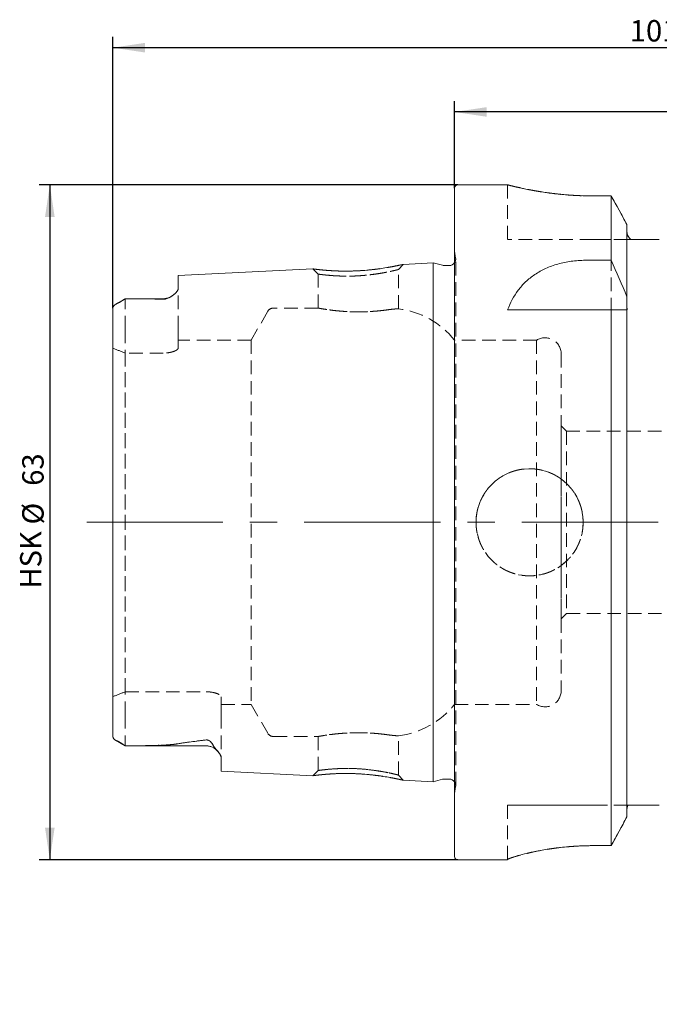
# Model space of a CAD drawing. Units: millimetres. Extents: x 14 to 272, y 11 to 167.
# Drawn here: x 154 to 214, y 75 to 167 of the extents above; entities that cross this region are included whole.
import ezdxf

# ---------------------------------------------------------------- set-up
doc = ezdxf.new("R2010")
doc.units = ezdxf.units.MM
doc.linetypes.add('CENTERX2', pattern=[20.32, 12.7, -2.54, 2.54, -2.54])
doc.linetypes.add('HIDDEN', pattern=[1.905, 1.27, -0.635])
doc.layers.add('VERMASSUNG', color=7, linetype='Continuous')
doc.styles.add('SLDTEXTSTYLE0', font='TXT', dxfattribs={"width": 0.7})
doc.dimstyles.new('SLDDIMSTYLE0', dxfattribs={"dimtxt": 2, "dimasz": 3, "dimexe": 0, "dimexo": 0.0625, "dimgap": 0.5, "dimtad": 1, "dimrnd": 1e-09, "dimzin": 12, "dimdsep": 46, "dimtxsty": 'SLDTEXTSTYLE0', "dimsah": 1, "dimcen": 0.09, "dimadec": 0, "dimazin": 0, "dimtfac": 1, "dimtdec": 3, "dimtofl": 0, "dimtmove": 0, "dimatfit": 3, "dimfxl": 1, "dimtolj": 1, "dimtzin": 12, "dimarcsym": 0})

# ---------------------------------------------------------------- blocks, each defined once
blk = doc.blocks.new('*D2')
at = {"layer": 'VERMASSUNG'}
for p, q in [((194.891, 151.266), (194.891, 159.374)), ((264.891, 75.066), (264.891, 159.374)), ((264.891, 158.374), (194.891, 158.374))]:
    blk.add_line(p, q, dxfattribs=at)
for points in [[(194.891, 158.374), (197.891, 157.924), (197.891, 158.824)], [(264.891, 158.374), (261.891, 158.824), (261.891, 157.924)]]:
    blk.add_solid(points, dxfattribs=at)
at = {"layer": 'VERMASSUNG', "insert": (228.492, 160.953), "char_height": 2, "attachment_point": 1, "style": 'SLDTEXTSTYLE0'}
blk.add_mtext('70', dxfattribs=at)
blk = doc.blocks.new('*D3')
at = {"layer": 'VERMASSUNG'}
for p, q in [((162.991, 140.042), (162.991, 165.374)), ((264.891, 75.066), (264.891, 165.374)), ((264.891, 164.374), (162.991, 164.374))]:
    blk.add_line(p, q, dxfattribs=at)
for points in [[(162.991, 164.374), (165.991, 163.924), (165.991, 164.824)], [(264.891, 164.374), (261.891, 164.824), (261.891, 163.924)]]:
    blk.add_solid(points, dxfattribs=at)
at = {"layer": 'VERMASSUNG', "insert": (211.242, 166.953), "char_height": 2, "attachment_point": 1, "style": 'SLDTEXTSTYLE0'}
blk.add_mtext('101.9', dxfattribs=at)
blk = doc.blocks.new('*D5')
at = {"layer": 'VERMASSUNG'}
for p, q in [((195.191, 151.566), (156.099, 151.566)), ((157.099, 151.566), (157.099, 88.566)), ((195.191, 88.566), (156.099, 88.566))]:
    blk.add_line(p, q, dxfattribs=at)
for points in [[(157.099, 151.566), (156.649, 148.566), (157.549, 148.566)], [(157.099, 88.566), (157.549, 91.566), (156.649, 91.566)]]:
    blk.add_solid(points, dxfattribs=at)
at = {"layer": 'VERMASSUNG', "char_height": 2, "attachment_point": 1, "rotation": 90, "style": 'SLDTEXTSTYLE0'}
for s, insert in [('63', (154.521, 123.472)), ('%%c', (154.521, 119.863)), ('HSK ', (154.321, 113.863))]:
    blk.add_mtext(s, dxfattribs=dict(at, insert=insert))

msp = doc.modelspace()

# ---------------------------------------------------------------- linework, layer by layer
at = {"color": 7, "linetype": 'Continuous', "lineweight": 15}
for p, q in [((194.89077, 88.86632), (194.89077, 151.26632)), ((199.85008, 151.56632), (195.19077, 151.56632)), ((209.49884, 150.53352), (207.84077, 150.53352)), ((209.49884, 144.52501), (209.49884, 150.53352)), ((210.98077, 141.11647), (210.98077, 147.87156)), ((214.00077, 146.46632), (211.78077, 146.46632)), ((207.08639, 144.52501), (209.49884, 144.52501)), ((181.65926, 143.72405), (169.09077, 143.09437)), ((192.89077, 144.28675), (190.07377, 144.14562)), ((193.74748, 144.0572), (192.89077, 144.28675)), ((192.89077, 95.84589), (192.89077, 144.28675)), ((194.39077, 144.03675), (193.90277, 144.03675)), ((169.09077, 141.91043), (169.09077, 143.09437)), ((164.12364, 140.92643), (163.24213, 140.4175)), ((167.69077, 140.93632), (164.28842, 140.93632)), ((210.98077, 141.11647), (210.98077, 140.20219)), ((162.99077, 100.0775), (162.99077, 140.04238)), ((199.84077, 139.91632), (209.49884, 139.91632)), ((209.49884, 89.87941), (209.49884, 139.91632)), ((210.98077, 92.56849), (210.98077, 139.91632)), ((163.21639, 99.73001), (164.13051, 99.20224)), ((164.13051, 99.20224), (164.14077, 99.19632)), ((164.14077, 99.19632), (171.69077, 99.19632)), ((173.09077, 96.83788), (173.09077, 98.09201)), ((173.09077, 96.83788), (181.65966, 96.40857)), ((190.07382, 95.98702), (192.89077, 95.84589)), ((192.89077, 95.84589), (193.74748, 96.07545)), ((193.90277, 96.09589), (194.39077, 96.09589)), ((214.00077, 93.66632), (211.78077, 93.66632)), ((209.49884, 89.87941), (207.84077, 89.87941)), ((195.19077, 88.56632), (199.84077, 88.56632)), ((199.84077, 88.5822), (199.84077, 88.56632))]:
    msp.add_line(p, q, dxfattribs=at)
at = {"color": 7, "linetype": 'HIDDEN', "lineweight": 0}
for p, q in [((194.89077, 151.26632), (194.89077, 88.86632)), ((199.84077, 151.56632), (199.84077, 146.46632)), ((207.84077, 150.53352), (209.49884, 150.53352)), ((209.49884, 150.53352), (209.49884, 89.87941)), ((210.98077, 147.18598), (210.98077, 147.87156)), ((210.98077, 147.87156), (210.98077, 147.18598)), ((210.98077, 147.87156), (210.98077, 92.56849)), ((210.98077, 140.20219), (210.98077, 147.18598)), ((210.98077, 147.18598), (210.98077, 93.26193)), ((207.84077, 146.46632), (199.84077, 146.46632)), ((211.37507, 146.46632), (207.84077, 146.46632)), ((207.84077, 146.46632), (211.37507, 146.46632)), ((211.78077, 146.46632), (214.00077, 146.46632)), ((194.98493, 144.72026), (194.89077, 145.39025)), ((194.89077, 94.7424), (194.89077, 145.3712)), ((194.99077, 95.49589), (194.99077, 144.63675)), ((194.99077, 95.49589), (194.99077, 144.63675)), ((181.65822, 143.724), (182.14077, 143.24488)), ((189.64077, 143.66658), (190.07531, 144.1457)), ((189.64077, 140.00416), (189.64077, 143.66629)), ((192.89077, 144.28675), (192.89077, 95.84589)), ((169.09077, 143.09437), (169.09077, 141.91043)), ((182.14077, 143.24474), (182.14077, 140.06574)), ((169.09077, 138.05632), (169.09077, 141.91043)), ((169.09077, 138.05632), (169.09077, 141.91043)), ((164.12431, 140.92682), (164.12364, 140.92643)), ((164.14077, 138.05632), (164.14077, 140.93626)), ((164.14077, 138.05632), (164.14077, 140.93626)), ((164.28842, 140.93632), (164.28166, 140.93632)), ((162.99077, 138.05632), (162.99077, 140.04238)), ((162.99077, 138.05632), (162.99077, 140.04238)), ((162.99077, 140.04238), (162.99077, 100.0775)), ((177.45359, 139.76632), (175.89474, 137.06632)), ((182.14389, 140.06632), (177.9732, 140.06632)), ((199.84077, 139.91632), (207.08639, 139.91632)), ((207.08639, 139.91632), (211.00692, 139.91632)), ((210.98077, 93.26193), (210.98077, 139.91632)), ((162.99077, 138.05632), (162.99077, 136.31242)), ((162.99077, 138.05632), (162.99077, 136.31242)), ((164.14077, 138.05632), (164.14077, 135.86781)), ((164.14077, 138.05632), (164.14077, 135.86781)), ((169.09077, 138.05632), (169.09077, 136.35384)), ((169.09077, 138.05632), (169.09077, 136.35384)), ((169.09077, 136.35384), (169.09077, 137.06632)), ((175.89474, 137.06632), (169.09077, 137.06632)), ((175.89474, 137.06632), (175.89474, 103.06632)), ((194.89077, 103.06632), (194.89077, 137.06632)), ((202.55059, 137.06632), (194.89077, 137.06632)), ((202.55059, 137.06632), (202.55059, 103.06632)), ((162.99077, 103.79581), (162.99077, 136.31242)), ((162.99077, 136.31242), (162.99077, 103.79581)), ((164.14077, 135.86781), (164.14077, 104.24214)), ((167.69077, 135.86781), (164.14077, 135.86781)), ((167.69077, 135.86781), (164.14077, 135.86781)), ((164.14077, 104.24214), (164.14077, 135.86781)), ((204.84077, 135.79132), (204.84077, 104.34132)), ((204.84077, 111.06632), (204.84077, 129.06632)), ((205.34077, 128.56632), (204.84077, 129.06632)), ((205.34077, 128.56632), (205.34077, 111.56632)), ((214.19077, 128.56632), (205.34077, 128.56632)), ((204.84077, 111.06632), (205.34077, 111.56632)), ((205.34077, 111.56632), (214.19077, 111.56632)), ((164.14077, 104.24214), (171.69077, 104.24214)), ((164.14077, 104.24214), (171.69077, 104.24214)), ((164.14077, 102.07632), (164.14077, 104.24214)), ((164.14077, 102.07632), (164.14077, 104.24214)), ((162.99077, 102.07632), (162.99077, 103.79581)), ((162.99077, 102.07632), (162.99077, 103.79581)), ((173.09077, 103.76173), (173.09077, 103.06632)), ((173.09077, 102.07632), (173.09077, 103.76173)), ((173.09077, 102.07632), (173.09077, 103.76173)), ((173.09077, 103.06632), (175.89474, 103.06632)), ((175.89474, 103.06632), (177.45359, 100.36632)), ((194.89077, 103.06632), (202.55059, 103.06632)), ((162.99077, 102.07632), (162.99077, 100.0775)), ((162.99077, 102.07632), (162.99077, 100.0775)), ((164.14077, 102.07632), (164.14077, 99.19659)), ((164.14077, 102.07632), (164.14077, 99.19659)), ((173.09077, 102.07632), (173.09077, 98.09201)), ((173.09077, 102.07632), (173.09077, 98.09201)), ((163.21229, 99.73238), (163.21639, 99.73001)), ((177.9732, 100.06632), (182.14389, 100.06632)), ((182.14077, 100.06691), (182.14077, 96.88803)), ((189.64077, 96.4665), (189.64077, 100.12849)), ((164.13056, 99.20222), (164.14077, 99.19632)), ((164.14077, 99.19632), (171.69077, 99.19632)), ((173.09077, 98.09201), (173.09077, 96.83788)), ((182.14077, 96.88771), (181.65834, 96.40864)), ((190.07521, 95.98695), (189.64077, 96.46602)), ((194.89077, 94.7424), (194.98493, 95.41239)), ((199.84077, 88.5822), (199.84077, 93.66632)), ((207.84077, 93.66632), (199.84077, 93.66632)), ((199.84077, 88.5822), (199.84077, 93.66632)), ((199.84077, 93.66632), (207.84077, 93.66632)), ((211.07844, 93.66632), (207.84077, 93.66632)), ((207.84077, 93.66632), (211.07844, 93.66632)), ((210.98077, 93.26193), (210.98077, 92.56849)), ((210.98077, 92.56849), (210.98077, 93.26193)), ((211.78077, 93.66632), (214.00077, 93.66632)), ((207.84077, 89.87941), (209.49884, 89.87941)), ((199.84077, 88.56632), (199.84077, 88.5822))]:
    msp.add_line(p, q, dxfattribs=at)
at = {"color": 7, "linetype": 'HIDDEN', "lineweight": 0, "flags": 128}
for points in [[(194.97924, 144.5197), (194.9451, 144.40714), (194.89077, 144.30509)], [(210.98077, 139.91632), (210.98077, 139.91632)], [(204.84077, 104.34132), (204.84077, 104.34132)], [(199.84077, 93.66632), (199.84077, 93.66632)]]:
    msp.add_lwpolyline(points, dxfattribs=at)
at = {"color": 7, "linetype": 'HIDDEN', "lineweight": 0}
msp.add_circle((201.89077, 120.06632), 5, dxfattribs=at)
at = {"color": 7, "linetype": 'Continuous', "lineweight": 15}
for centre, radius, start, end in [((195.19077, 151.26632), 0.3, 90, 180), ((193.90277, 144.63675), 0.6, 255, 270), ((194.39077, 144.63675), 0.6, 270, 326.4426902), ((167.69077, 142.33632), 1.4, 270, 301.7485287), ((171.69077, 97.79632), 1.4, 40.9606101, 90), ((193.90277, 95.49589), 0.6, 90, 105), ((194.39077, 95.49589), 0.6, 33.5573098, 90), ((195.19077, 88.86632), 0.3, 180, 270)]:
    msp.add_arc(centre, radius, start, end, dxfattribs=at)
at = {"color": 7, "linetype": 'HIDDEN', "lineweight": 0}
for centre, radius, start, end in [((194.39077, 144.63675), 0.6, 348.75, 8), ((167.69077, 142.33632), 1.4, 270, 301.7485287), ((177.9732, 139.46632), 0.6, 90, 150), ((188.64577, 132.06632), 8, 38.6821875, 82.8520265), ((203.34077, 135.79132), 1.5, 0, 121.7883306), ((203.34077, 104.34132), 1.5, 238.2116694, 0), ((188.64577, 108.06632), 8, 277.1300516, 321.3178125), ((177.9732, 100.66632), 0.6, 210, 270), ((171.69077, 97.79632), 1.4, 40.9606101, 90), ((194.39077, 95.49589), 0.6, 0, 33.5573098), ((194.39077, 95.49589), 0.6, 352, 0)]:
    msp.add_arc(centre, radius, start, end, dxfattribs=at)
for points, knots in [([(199.85008, 151.56397), (199.84691, 151.56477), (199.82601, 151.57005), (199.87717, 151.55708), (199.9906, 151.52849), (200.22273, 151.47089), (200.55084, 151.39314), (200.94607, 151.30276), (201.43611, 151.19734), (202.0134, 151.08472), (202.49025, 150.99849), (203.00788, 150.91292), (203.56662, 150.83008), (204.15652, 150.75352), (204.77018, 150.68579), (205.40617, 150.62836), (206.06892, 150.58246), (206.70246, 150.55285), (207.29512, 150.53635), (207.65859, 150.53446), (207.84077, 150.53352)], [0, 0, 0, 0, 0.00969545, 0.06387237, 0.11491324, 0.21870868, 0.2715756, 0.32312608, 0.42789499, 0.481222, 0.53418352, 0.58750685, 0.64197557, 0.69684402, 0.75001534, 0.80356981, 0.85835268, 0.91356886, 0.95667739, 1, 1, 1, 1]), ([(210.98077, 147.18598), (210.98077, 147.04236), (211.01694, 146.89939), (211.15269, 146.6494), (211.25296, 146.5414), (211.37507, 146.46632)], [0, 0, 0, 0, 0.5, 0.5, 1, 1, 1, 1]), ([(211.37507, 146.46632), (211.41819, 146.46632), (211.46793, 146.46632), (211.56445, 146.46632), (211.60002, 146.46632), (211.68336, 146.46632), (211.73183, 146.46632), (211.78077, 146.46632)], [0, 0, 0, 0, 0.5, 0.5, 0.75, 0.75, 1, 1, 1, 1]), ([(181.65927, 143.72386), (181.67338, 143.72184), (181.70195, 143.71776), (181.96274, 143.68576), (182.22962, 143.65149), (182.5883, 143.6188), (182.75987, 143.60272), (182.88583, 143.59091)], [0, 0, 0, 0, 0.24684128, 0.49957073, 0.75167009, 0.81768615, 1, 1, 1, 1]), ([(183.83103, 143.06933), (183.22697, 143.11386), (182.75165, 143.16194), (182.43205, 143.1981), (182.24506, 143.22449), (182.15675, 143.24056), (182.12734, 143.24838), (182.19947, 143.23021), (182.52058, 143.18561), (183.09261, 143.12487), (183.74314, 143.07553), (184.29302, 143.05316), (184.84846, 143.04468), (185.38923, 143.05113), (185.98716, 143.07461), (186.72683, 143.14153), (187.65888, 143.25763), (188.44821, 143.39295), (188.98714, 143.50806), (189.30125, 143.57783), (189.50653, 143.62839), (189.6176, 143.65907), (189.66387, 143.6738), (189.5379, 143.63594), (189.06766, 143.52545), (188.41446, 143.38575), (187.81044, 143.28262), (187.1361, 143.18319), (186.25075, 143.08971), (185.28128, 143.04271), (184.49294, 143.04639), (183.83103, 143.06933), (183.22697, 143.11386), (182.75165, 143.16194)], [-0.09392214, -0.06577526, -0.03447395, 0, 0.03231243, 0.0609696, 0.08596987, 0.10731318, 0.12500193, 0.15623587, 0.19785074, 0.24981688, 0.27826295, 0.30498842, 0.33000422, 0.3533239, 0.37496444, 0.40602678, 0.4476556, 0.49983209, 0.52866852, 0.55555364, 0.58050157, 0.60353029, 0.62466297, 0.66853126, 0.71832692, 0.76523757, 0.7915712, 0.8122937, 0.86156566, 0.90607786, 0.93422474, 0.96552605, 1, 1.03231243, 1.0609696, 1.08596987]), ([(182.88583, 143.59091), (183.09048, 143.57572), (183.50116, 143.54523), (184.24488, 143.51792), (185.03984, 143.51351), (185.86697, 143.54018), (186.69271, 143.59764), (187.48499, 143.68223), (188.21781, 143.7834), (188.85572, 143.89119), (189.37958, 143.9928), (189.77272, 144.07769), (190.00539, 144.12952), (190.10146, 144.15162), (190.07429, 144.14547), (190.07378, 144.14535)], [0, 0, 0, 0, 0.08281821, 0.16619369, 0.24938528, 0.33151551, 0.41338076, 0.49683561, 0.58004138, 0.66297902, 0.74604931, 0.8302848, 0.9148462, 0.99840385, 1, 1, 1, 1]), ([(169.09077, 141.91043), (169.09077, 141.82722), (169.05492, 141.73849), (168.93005, 141.55636), (168.83965, 141.46123), (168.6174, 141.27205), (168.48764, 141.17711), (168.247, 141.03883), (168.15924, 140.99312), (168.00471, 140.93529), (167.9481, 140.91758), (167.82406, 140.89304), (167.75634, 140.88706), (167.69077, 140.88941)], [0, 0, 0, 0, 0.25, 0.25, 0.5, 0.5, 0.75, 0.75, 0.875, 0.875, 0.9375, 0.9375, 1, 1, 1, 1]), ([(164.13072, 140.93051), (164.0701, 140.89569), (164.00791, 140.85719), (163.87419, 140.77125), (163.80193, 140.72295), (163.68003, 140.6466), (163.63623, 140.62018), (163.54983, 140.57167), (163.50749, 140.54974), (163.39352, 140.49337), (163.3351, 140.46701), (163.23519, 140.41487), (163.19378, 140.38971), (163.12176, 140.3346), (163.09141, 140.30475), (163.01791, 140.20734), (162.99077, 140.13101), (162.99077, 140.04238)], [0, 0, 0, 0, 0.125, 0.125, 0.25, 0.25, 0.3125, 0.3125, 0.375, 0.375, 0.5, 0.5, 0.625, 0.625, 0.75, 0.75, 1, 1, 1, 1]), ([(167.69077, 140.88941), (167.10318, 140.91048), (166.51244, 140.92123), (165.32842, 140.9346), (164.735, 140.93674), (164.14077, 140.93626)], [0, 0, 0, 0, 0.5, 0.5, 1, 1, 1, 1]), ([(188.64577, 139.90385), (188.38998, 139.86833), (188.09979, 139.83278), (187.61314, 139.78631), (187.44279, 139.77207), (187.09582, 139.74778), (186.91788, 139.7376), (186.55296, 139.72193), (186.36463, 139.71644), (185.99074, 139.71098), (185.80405, 139.71092), (185.43117, 139.71611), (185.24347, 139.72142), (184.87655, 139.73692), (184.6981, 139.74702), (184.17731, 139.78316), (183.84643, 139.81558), (183.40993, 139.86711), (183.27314, 139.88484), (183.01742, 139.92023), (182.89979, 139.93773), (182.68972, 139.97043), (182.59639, 139.98576), (182.43344, 140.01336), (182.36374, 140.02564), (182.25312, 140.04549), (182.21144, 140.05317), (182.15526, 140.06359), (182.14082, 140.06631), (182.14066, 140.06634), (182.19632, 140.05568), (182.41915, 140.0157), (182.58106, 139.98736), (183.00485, 139.92135), (183.2597, 139.88489), (183.69834, 139.83304), (183.85504, 139.81615), (184.17824, 139.78546), (184.34591, 139.7715), (184.6935, 139.7473), (184.87506, 139.737), (185.24125, 139.7215), (185.4259, 139.71623), (185.9845, 139.70831), (186.36683, 139.71402), (187.09413, 139.74508), (187.44983, 139.77077), (187.93314, 139.81684), (188.08684, 139.83345), (188.37926, 139.86807), (188.51787, 139.88609), (188.64577, 139.90385)], [0, 0, 0, 0, 0.0625, 0.0625, 0.09375, 0.09375, 0.125, 0.125, 0.15625, 0.15625, 0.1875, 0.1875, 0.21875, 0.21875, 0.25, 0.25, 0.3125, 0.3125, 0.34375, 0.34375, 0.375, 0.375, 0.40625, 0.40625, 0.4375, 0.4375, 0.46875, 0.46875, 0.5, 0.5, 0.5625, 0.5625, 0.625, 0.625, 0.6875, 0.6875, 0.71875, 0.71875, 0.75, 0.75, 0.78125, 0.78125, 0.8125, 0.8125, 0.875, 0.875, 0.9375, 0.9375, 0.96875, 0.96875, 1, 1, 1, 1]), ([(188.64577, 139.90385), (188.80471, 139.92593), (188.94541, 139.94261), (189.19139, 139.96883), (189.29743, 139.97841), (189.46792, 139.99249), (189.53197, 139.997), (189.61848, 140.00286), (189.64071, 140.0042), (189.64083, 140.00421), (189.61937, 140.00292), (189.53338, 139.99709), (189.46807, 139.9925), (189.29906, 139.97855), (189.1951, 139.9692), (188.94759, 139.94287), (188.80471, 139.92592), (188.64577, 139.90385)], [0, 0, 0, 0, 0.125, 0.125, 0.25, 0.25, 0.375, 0.375, 0.5, 0.5, 0.625, 0.625, 0.75, 0.75, 0.875, 0.875, 1, 1, 1, 1]), ([(210.98077, 139.91632), (210.98077, 139.91632), (210.98299, 139.91632), (210.99173, 139.91632), (210.99824, 139.91632), (211.00692, 139.91632)], [0, 0, 0, 0, 0.5, 0.5, 1, 1, 1, 1]), ([(169.09077, 136.35384), (169.09077, 136.29936), (169.05586, 136.24298), (168.95385, 136.1589), (168.91221, 136.13157), (168.81381, 136.07862), (168.75626, 136.05273), (168.62897, 136.00495), (168.55938, 135.983), (168.40794, 135.94357), (168.32526, 135.92601), (168.06915, 135.88358), (167.88123, 135.86781), (167.69077, 135.86781)], [0, 0, 0, 0, 0.25, 0.25, 0.375, 0.375, 0.5, 0.5, 0.625, 0.625, 0.75, 0.75, 1, 1, 1, 1]), ([(169.09077, 136.35384), (169.09077, 136.29936), (169.05586, 136.24298), (168.95385, 136.1589), (168.91221, 136.13157), (168.81381, 136.07862), (168.75626, 136.05273), (168.62897, 136.00495), (168.55938, 135.983), (168.40794, 135.94357), (168.32526, 135.92601), (168.06915, 135.88358), (167.88123, 135.86781), (167.69077, 135.86781)], [0, 0, 0, 0, 0.25, 0.25, 0.375, 0.375, 0.5, 0.5, 0.625, 0.625, 0.75, 0.75, 1, 1, 1, 1]), ([(196.89077, 120.39721), (196.89077, 119.73544), (196.92329, 119.41019), (197.01878, 118.93039), (197.05846, 118.77182), (197.15384, 118.45743), (197.20979, 118.30131), (197.39815, 117.84737), (197.55176, 117.56039), (197.91459, 117.01728), (198.12543, 116.76054), (198.58593, 116.30016), (198.83729, 116.09338), (199.38364, 115.72785), (199.67385, 115.57285), (200.27524, 115.32332), (200.59087, 115.22705), (201.23651, 115.0984), (201.56126, 115.06651), (202.21456, 115.06614), (202.54644, 115.09872), (203.18809, 115.22649), (203.50001, 115.32102), (203.9545, 115.50914), (204.10436, 115.58003), (204.39345, 115.73464), (204.53331, 115.81856), (204.93919, 116.08976), (205.19223, 116.29686), (205.65812, 116.76246), (205.86463, 117.01438), (206.22674, 117.55529), (206.3836, 117.84783), (206.63455, 118.4527), (206.72936, 118.76434), (206.85778, 119.4061), (206.89064, 119.73782), (206.8909, 120.39094), (206.85934, 120.71588), (206.7311, 121.3624), (206.63529, 121.67741), (206.38616, 122.27937), (206.2307, 122.57085), (205.86624, 123.11644), (205.65981, 123.36792), (205.19934, 123.82924), (204.94254, 124.04036), (204.4005, 124.4031), (204.11373, 124.55698), (203.65942, 124.74593), (203.50328, 124.80201), (203.18944, 124.89751), (203.03105, 124.93729), (202.55157, 125.03317), (202.22533, 125.06605), (201.56446, 125.06659), (201.23932, 125.03443), (200.59924, 124.90764), (200.28092, 124.81138), (199.676, 124.56098), (199.38885, 124.40767), (198.8449, 124.04496), (198.58826, 123.83452), (198.12767, 123.37464), (197.92052, 123.12336), (197.55399, 122.57644), (197.3993, 122.2873), (197.1492, 121.68606), (197.05252, 121.37009), (196.92329, 120.72411), (196.89077, 120.39721), (196.89077, 119.73544)], [-0.03125, -0.03125, 0, 0, 0.03125, 0.03125, 0.046875, 0.046875, 0.0625, 0.0625, 0.09375, 0.09375, 0.125, 0.125, 0.15625, 0.15625, 0.1875, 0.1875, 0.21875, 0.21875, 0.25, 0.25, 0.28125, 0.28125, 0.3125, 0.3125, 0.328125, 0.328125, 0.34375, 0.34375, 0.375, 0.375, 0.40625, 0.40625, 0.4375, 0.4375, 0.46875, 0.46875, 0.5, 0.5, 0.53125, 0.53125, 0.5625, 0.5625, 0.59375, 0.59375, 0.625, 0.625, 0.65625, 0.65625, 0.6875, 0.6875, 0.703125, 0.703125, 0.71875, 0.71875, 0.75, 0.75, 0.78125, 0.78125, 0.8125, 0.8125, 0.84375, 0.84375, 0.875, 0.875, 0.90625, 0.90625, 0.9375, 0.9375, 0.96875, 0.96875, 1, 1, 1.03125, 1.03125]), ([(171.69077, 104.24214), (171.78583, 104.24214), (171.8791, 104.23837), (172.06226, 104.22377), (172.1531, 104.21274), (172.40984, 104.17076), (172.56491, 104.13018), (172.81875, 104.03611), (172.9197, 103.98196), (173.05505, 103.87198), (173.09077, 103.81547), (173.09077, 103.76173)], [0, 0, 0, 0, 0.125, 0.125, 0.25, 0.25, 0.5, 0.5, 0.75, 0.75, 1, 1, 1, 1]), ([(171.69077, 104.24214), (171.78583, 104.24214), (171.8791, 104.23837), (172.06226, 104.22377), (172.1531, 104.21274), (172.40984, 104.17076), (172.56491, 104.13018), (172.81875, 104.03611), (172.9197, 103.98196), (173.05505, 103.87198), (173.09077, 103.81547), (173.09077, 103.76173)], [0, 0, 0, 0, 0.125, 0.125, 0.25, 0.25, 0.5, 0.5, 0.75, 0.75, 1, 1, 1, 1]), ([(188.64577, 100.22879), (188.38998, 100.26432), (188.09979, 100.29986), (187.61314, 100.34633), (187.44279, 100.36058), (187.09582, 100.38487), (186.91788, 100.39504), (186.55296, 100.41072), (186.36463, 100.41621), (185.99074, 100.42167), (185.80405, 100.42172), (185.43117, 100.41654), (185.24347, 100.41122), (184.87655, 100.39572), (184.6981, 100.38562), (184.17731, 100.34949), (183.84643, 100.31706), (183.40993, 100.26554), (183.27314, 100.24781), (183.01742, 100.21242), (182.89979, 100.19492), (182.68972, 100.16222), (182.59639, 100.14689), (182.43344, 100.11929), (182.36374, 100.107), (182.25312, 100.08716), (182.21144, 100.07947), (182.15526, 100.06905), (182.14082, 100.06633), (182.14066, 100.0663), (182.19632, 100.07697), (182.41915, 100.11695), (182.58106, 100.14528), (183.00485, 100.21129), (183.2597, 100.24775), (183.69834, 100.2996), (183.85504, 100.31649), (184.17824, 100.34719), (184.34591, 100.36115), (184.6935, 100.38534), (184.87506, 100.39564), (185.24125, 100.41115), (185.4259, 100.41641), (185.9845, 100.42434), (186.36683, 100.41862), (187.09413, 100.38756), (187.44983, 100.36187), (187.93314, 100.3158), (188.08684, 100.2992), (188.37926, 100.26458), (188.51787, 100.24656), (188.64577, 100.22879)], [0, 0, 0, 0, 0.0625, 0.0625, 0.09375, 0.09375, 0.125, 0.125, 0.15625, 0.15625, 0.1875, 0.1875, 0.21875, 0.21875, 0.25, 0.25, 0.3125, 0.3125, 0.34375, 0.34375, 0.375, 0.375, 0.40625, 0.40625, 0.4375, 0.4375, 0.46875, 0.46875, 0.5, 0.5, 0.5625, 0.5625, 0.625, 0.625, 0.6875, 0.6875, 0.71875, 0.71875, 0.75, 0.75, 0.78125, 0.78125, 0.8125, 0.8125, 0.875, 0.875, 0.9375, 0.9375, 0.96875, 0.96875, 1, 1, 1, 1]), ([(188.64577, 100.22879), (188.80471, 100.20672), (188.94541, 100.19004), (189.19139, 100.16382), (189.29743, 100.15424), (189.46792, 100.14016), (189.53197, 100.13565), (189.61848, 100.12979), (189.64071, 100.12844), (189.64083, 100.12844), (189.61937, 100.12973), (189.53338, 100.13555), (189.46807, 100.14015), (189.29906, 100.1541), (189.1951, 100.16345), (188.94759, 100.18978), (188.80471, 100.20672), (188.64577, 100.22879)], [0, 0, 0, 0, 0.125, 0.125, 0.25, 0.25, 0.375, 0.375, 0.5, 0.5, 0.625, 0.625, 0.75, 0.75, 0.875, 0.875, 1, 1, 1, 1]), ([(162.99077, 100.0775), (162.99077, 99.98944), (163.01902, 99.91276), (163.09402, 99.81876), (163.12475, 99.79051), (163.19741, 99.73924), (163.23926, 99.71623), (163.33946, 99.66934), (163.39724, 99.64649), (163.51197, 99.59316), (163.55564, 99.57128), (163.64404, 99.52148), (163.68818, 99.49401), (163.80944, 99.41502), (163.87858, 99.36633), (164.00928, 99.27836), (164.07089, 99.23847), (164.13072, 99.20258)], [0, 0, 0, 0, 0.25, 0.25, 0.375, 0.375, 0.5, 0.5, 0.625, 0.625, 0.6875, 0.6875, 0.75, 0.75, 0.875, 0.875, 1, 1, 1, 1]), ([(164.14077, 99.19659), (164.94867, 99.198), (165.75443, 99.20439), (166.95487, 99.23344), (167.35369, 99.24628), (167.94722, 99.27674), (168.14428, 99.28875), (168.53522, 99.32039), (168.72959, 99.33882), (168.91864, 99.37001)], [0, 0, 0, 0, 0.5, 0.5, 0.75, 0.75, 0.875, 0.875, 1, 1, 1, 1]), ([(168.91864, 99.37001), (169.36558, 99.44373), (169.8257, 99.51006), (170.75258, 99.63309), (171.22029, 99.68982), (171.69077, 99.74342)], [0, 0, 0, 0, 0.5, 0.5, 1, 1, 1, 1]), ([(171.69077, 99.74342), (171.74754, 99.74989), (171.81023, 99.74403), (171.91611, 99.71413), (171.96002, 99.69226), (172.07245, 99.62289), (172.12558, 99.57039), (172.26057, 99.41511), (172.31883, 99.30932), (172.3661, 99.20683)], [0, 0, 0, 0, 0.125, 0.125, 0.25, 0.25, 0.5, 0.5, 1, 1, 1, 1]), ([(172.3661, 99.20683), (172.41494, 99.10093), (172.49998, 98.999), (172.66963, 98.80249), (172.7561, 98.70746), (172.98149, 98.43018), (173.09077, 98.25547), (173.09077, 98.09201)], [0, 0, 0, 0, 0.25, 0.25, 0.5, 0.5, 1, 1, 1, 1]), ([(182.88592, 96.54172), (182.80378, 96.53399), (182.63246, 96.51785), (182.26611, 96.48488), (181.96135, 96.4467), (181.70297, 96.41483), (181.67398, 96.4108), (181.65967, 96.40881)], [0, 0, 0, 0, 0.11921528, 0.24862915, 0.5007187, 0.75370541, 1, 1, 1, 1]), ([(183.05078, 96.99866), (183.10997, 97.00475), (183.33301, 97.02769), (183.85636, 97.06434), (184.72913, 97.09202), (185.84396, 97.08147), (186.95703, 96.96532), (187.85147, 96.84373), (188.5353, 96.72197), (189.07606, 96.60561), (189.48948, 96.51213), (189.71763, 96.4455), (189.56311, 96.48676), (189.53623, 96.49923), (189.08043, 96.60478), (188.55651, 96.71753), (187.8703, 96.84062), (186.97719, 96.96262), (185.86375, 97.08037), (184.753, 97.09234), (183.86825, 97.06528), (183.20105, 97.01735), (182.65978, 96.96106), (182.2722, 96.91597), (182.07819, 96.87709), (182.2045, 96.89851), (182.23365, 96.90843), (182.60516, 96.95605), (182.9142, 96.9856), (183.05078, 96.99866)], [0, 0, 0, 0, 0.01277388, 0.0481305, 0.0807425, 0.13758909, 0.18845187, 0.22267121, 0.26269384, 0.29865584, 0.33151978, 0.38784597, 0.38817054, 0.44409261, 0.47684357, 0.5126449, 0.55300847, 0.58738559, 0.6380121, 0.69497963, 0.72755399, 0.76280794, 0.80287035, 0.83708316, 0.88777498, 0.88803754, 0.93883979, 0.97297128, 1, 1, 1, 1]), ([(190.07384, 95.98726), (190.07429, 95.98716), (190.10109, 95.98102), (190.00507, 96.00311), (189.77202, 96.05499), (189.37823, 96.14005), (188.85378, 96.24181), (188.21481, 96.3497), (187.48165, 96.45075), (186.68908, 96.53516), (185.86434, 96.59256), (185.03762, 96.61932), (184.24331, 96.61488), (183.49988, 96.58757), (183.09005, 96.55697), (182.88592, 96.54172)], [0, 0, 0, 0, 0.00143714, 0.08504589, 0.16975997, 0.25409836, 0.33732954, 0.42023463, 0.50356016, 0.58684651, 0.66876001, 0.75073458, 0.8338925, 0.91726236, 1, 1, 1, 1]), ([(211.07844, 93.66632), (211.04629, 93.60404), (211.02163, 93.53751), (210.98882, 93.40065), (210.98077, 93.33159), (210.98077, 93.26193)], [0, 0, 0, 0, 0.5, 0.5, 1, 1, 1, 1]), ([(210.98077, 93.26193), (210.98077, 93.33216), (210.98905, 93.40216), (211.02215, 93.53912), (211.04649, 93.60442), (211.07844, 93.66632)], [0, 0, 0, 0, 0.5, 0.5, 1, 1, 1, 1]), ([(211.07844, 93.66632), (211.12565, 93.66632), (211.18899, 93.66632), (211.33205, 93.66632), (211.38813, 93.66632), (211.49957, 93.66632), (211.54151, 93.66632), (211.64651, 93.66632), (211.71207, 93.66632), (211.78077, 93.66632)], [0, 0, 0, 0, 0.5, 0.5, 0.75, 0.75, 0.875, 0.875, 1, 1, 1, 1]), ([(199.84077, 88.5822), (199.84077, 88.59908), (199.89319, 88.6291), (200.04657, 88.69191), (200.11025, 88.71581), (200.2632, 88.76925), (200.35277, 88.79885), (200.654, 88.8933), (200.89931, 88.96433), (201.33341, 89.07834), (201.49008, 89.1178), (201.82207, 89.19732), (201.99678, 89.23726), (202.54645, 89.35619), (202.9467, 89.43436), (203.60029, 89.54407), (203.82596, 89.57915), (204.28567, 89.64439), (204.52073, 89.67472), (205.00123, 89.73006), (205.24669, 89.75507), (205.7483, 89.79895), (206.0058, 89.81789), (206.78387, 89.86361), (207.30903, 89.87941), (207.84077, 89.87941)], [0, 0, 0, 0, 0.125, 0.125, 0.1875, 0.1875, 0.25, 0.25, 0.375, 0.375, 0.4375, 0.4375, 0.5, 0.5, 0.625, 0.625, 0.6875, 0.6875, 0.75, 0.75, 0.8125, 0.8125, 0.875, 0.875, 1, 1, 1, 1])]:
    msp.add_open_spline(points, degree=3, knots=knots, dxfattribs=at)
at = {"color": 7, "linetype": 'Continuous', "lineweight": 15}
for points, knots in [([(207.84077, 150.53352), (207.62396, 150.53491), (206.96598, 150.53915), (206.09089, 150.57869), (205.24606, 150.64166), (204.42634, 150.71967), (203.65055, 150.81656), (202.93306, 150.92482), (202.2538, 151.03853), (201.64548, 151.15503), (201.12539, 151.26413), (200.7815, 151.34014), (200.48654, 151.40817), (200.24077, 151.46688), (200.05487, 151.5125), (199.88327, 151.55546), (199.86314, 151.56062), (199.85008, 151.56397)], [0, 0, 0, 0, 0.05157734, 0.15652648, 0.21001975, 0.26159514, 0.36644241, 0.41982266, 0.47245288, 0.5794489, 0.63393973, 0.68726705, 0.74097413, 0.79589688, 0.85124814, 0.90344707, 1, 1, 1, 1]), ([(211.37507, 146.46632), (211.25353, 146.54105), (211.15219, 146.64999), (211.01655, 146.90042), (210.98077, 147.04284), (210.98077, 147.18598)], [0, 0, 0, 0, 0.5, 0.5, 1, 1, 1, 1]), ([(211.78077, 146.46632), (211.73143, 146.46632), (211.68273, 146.46632), (211.59988, 146.46632), (211.56368, 146.46632), (211.46793, 146.46632), (211.41805, 146.46632), (211.37507, 146.46632)], [0, 0, 0, 0, 0.25, 0.25, 0.5, 0.5, 1, 1, 1, 1]), ([(199.84077, 139.91632), (200.08914, 140.57019), (200.40871, 141.17397), (201.03102, 142.00081), (201.26244, 142.26324), (201.78366, 142.7599), (202.07028, 142.99049), (202.68976, 143.40704), (203.02406, 143.59454), (203.74932, 143.92594), (204.13124, 144.06544), (204.92603, 144.29089), (205.34018, 144.37752), (206.20573, 144.4955), (206.64362, 144.52501), (207.08639, 144.52501)], [0, 0, 0, 0, 0.25, 0.25, 0.375, 0.375, 0.5, 0.5, 0.625, 0.625, 0.75, 0.75, 0.875, 0.875, 1, 1, 1, 1]), ([(190.07378, 144.14535), (190.05918, 144.14198), (190.02946, 144.13513), (189.77672, 144.07879), (189.39372, 143.99593), (188.87137, 143.89402), (188.23658, 143.78619), (187.50636, 143.68472), (186.71589, 143.59966), (185.89141, 143.54145), (185.06437, 143.51387), (184.26605, 143.51736), (183.52622, 143.54432), (182.88197, 143.58867), (182.35456, 143.63888), (181.9599, 143.68549), (181.72737, 143.71468), (181.63199, 143.72746), (181.65892, 143.72391), (181.65927, 143.72386)], [0, 0, 0, 0, 0.06143843, 0.12507368, 0.18842535, 0.25086239, 0.31296656, 0.37534515, 0.4377329, 0.49909273, 0.56058076, 0.62294699, 0.68546863, 0.74754778, 0.80982251, 0.87306841, 0.93640418, 0.99917572, 1, 1, 1, 1]), ([(169.09077, 141.91043), (169.09077, 141.82722), (169.05492, 141.73849), (168.93005, 141.55636), (168.83965, 141.46123), (168.6174, 141.27205), (168.48764, 141.17711), (168.247, 141.03883), (168.15924, 140.99312), (168.00471, 140.93529), (167.9481, 140.91758), (167.82406, 140.89304), (167.75634, 140.88706), (167.69077, 140.88941)], [0, 0, 0, 0, 0.25, 0.25, 0.5, 0.5, 0.75, 0.75, 0.875, 0.875, 0.9375, 0.9375, 1, 1, 1, 1]), ([(164.13072, 140.93051), (164.0701, 140.89569), (164.00791, 140.85719), (163.87419, 140.77125), (163.80193, 140.72295), (163.68003, 140.6466), (163.63623, 140.62018), (163.54983, 140.57167), (163.50749, 140.54974), (163.39352, 140.49337), (163.3351, 140.46701), (163.23519, 140.41487), (163.19378, 140.38971), (163.12176, 140.3346), (163.09141, 140.30475), (163.01791, 140.20734), (162.99077, 140.13101), (162.99077, 140.04238)], [0, 0, 0, 0, 0.125, 0.125, 0.25, 0.25, 0.3125, 0.3125, 0.375, 0.375, 0.5, 0.5, 0.625, 0.625, 0.75, 0.75, 1, 1, 1, 1]), ([(167.69077, 140.88941), (167.10318, 140.91048), (166.51244, 140.92123), (165.32842, 140.9346), (164.735, 140.93674), (164.14077, 140.93626)], [0, 0, 0, 0, 0.5, 0.5, 1, 1, 1, 1]), ([(162.99077, 100.0775), (162.99077, 99.98944), (163.01902, 99.91276), (163.09402, 99.81876), (163.12475, 99.79051), (163.19741, 99.73924), (163.23926, 99.71623), (163.33946, 99.66934), (163.39724, 99.64649), (163.51197, 99.59316), (163.55564, 99.57128), (163.64404, 99.52148), (163.68818, 99.49401), (163.80944, 99.41502), (163.87858, 99.36633), (164.00928, 99.27836), (164.07089, 99.23847), (164.13072, 99.20258)], [0, 0, 0, 0, 0.25, 0.25, 0.375, 0.375, 0.5, 0.5, 0.625, 0.625, 0.6875, 0.6875, 0.75, 0.75, 0.875, 0.875, 1, 1, 1, 1]), ([(164.14077, 99.19659), (164.94867, 99.198), (165.75443, 99.20439), (166.95487, 99.23344), (167.35369, 99.24628), (167.94722, 99.27674), (168.14428, 99.28875), (168.53522, 99.32039), (168.72959, 99.33882), (168.91864, 99.37001)], [0, 0, 0, 0, 0.5, 0.5, 0.75, 0.75, 0.875, 0.875, 1, 1, 1, 1]), ([(168.91864, 99.37001), (169.36558, 99.44373), (169.8257, 99.51006), (170.75258, 99.63309), (171.22029, 99.68982), (171.69077, 99.74342)], [0, 0, 0, 0, 0.5, 0.5, 1, 1, 1, 1]), ([(171.69077, 99.74342), (171.74754, 99.74989), (171.81023, 99.74403), (171.91611, 99.71413), (171.96002, 99.69226), (172.07245, 99.62289), (172.12558, 99.57039), (172.26057, 99.41511), (172.31883, 99.30932), (172.3661, 99.20683)], [0, 0, 0, 0, 0.125, 0.125, 0.25, 0.25, 0.5, 0.5, 1, 1, 1, 1]), ([(172.3661, 99.20683), (172.41494, 99.10093), (172.49998, 98.999), (172.66963, 98.80249), (172.7561, 98.70746), (172.98149, 98.43018), (173.09077, 98.25547), (173.09077, 98.09201)], [0, 0, 0, 0, 0.25, 0.25, 0.5, 0.5, 1, 1, 1, 1]), ([(181.65967, 96.40881), (181.65923, 96.40876), (181.63208, 96.40521), (181.72769, 96.41805), (181.96125, 96.44729), (182.35681, 96.49391), (182.88385, 96.54409), (183.52738, 96.58847), (184.26605, 96.61541), (185.06357, 96.61888), (185.89014, 96.59126), (186.71567, 96.53278), (187.50779, 96.44733), (188.24037, 96.3456), (188.87601, 96.23775), (189.39792, 96.13612), (189.77955, 96.05364), (190.03036, 95.99749), (190.05948, 95.99064), (190.07384, 95.98726)], [0, 0, 0, 0, 0.00104898, 0.06378431, 0.12722206, 0.19037889, 0.25267487, 0.31463542, 0.3770892, 0.43935403, 0.50081332, 0.56218451, 0.62484385, 0.68743048, 0.74967432, 0.81198484, 0.87509605, 0.93844125, 1, 1, 1, 1]), ([(211.78077, 93.66632), (211.71142, 93.66632), (211.64622, 93.66632), (211.54184, 93.66632), (211.49894, 93.66632), (211.38662, 93.66632), (211.33139, 93.66632), (211.18734, 93.66632), (211.12525, 93.66632), (211.07844, 93.66632)], [0, 0, 0, 0, 0.125, 0.125, 0.25, 0.25, 0.5, 0.5, 1, 1, 1, 1]), ([(207.84077, 89.87941), (207.30906, 89.87941), (206.78682, 89.86362), (206.01695, 89.81863), (205.76259, 89.80007), (205.25847, 89.75622), (205.00875, 89.73087), (204.28316, 89.64747), (203.8248, 89.58161), (203.1743, 89.47263), (202.96262, 89.4344), (202.55855, 89.35664), (202.36604, 89.31714), (201.8162, 89.19823), (201.48628, 89.11841), (200.9018, 88.96507), (200.65553, 88.89373), (200.35568, 88.79979), (200.26723, 88.7706), (200.11387, 88.71713), (200.04878, 88.69277), (199.89318, 88.62918), (199.84077, 88.59908), (199.84077, 88.5822)], [0, 0, 0, 0, 0.125, 0.125, 0.1875, 0.1875, 0.25, 0.25, 0.375, 0.375, 0.4375, 0.4375, 0.5, 0.5, 0.625, 0.625, 0.75, 0.75, 0.8125, 0.8125, 0.875, 0.875, 1, 1, 1, 1])]:
    msp.add_open_spline(points, degree=3, knots=knots, dxfattribs=at)
for points in [[(210.98077, 147.87156), (210.48806, 148.75958), (209.99398, 149.64684), (209.49884, 150.53352)], [(209.49884, 144.52501), (210.00592, 143.39386), (210.50149, 142.25748), (210.98077, 141.11647)], [(164.14077, 140.93626), (164.13741, 140.93435), (164.13406, 140.93243), (164.13072, 140.93051)], [(209.49884, 139.91632), (210.00552, 139.91632), (210.50082, 139.91632), (210.98077, 139.91632)], [(210.98077, 140.20219), (210.98077, 140.15396), (210.98517, 140.05809), (210.99819, 139.96338), (211.00692, 139.91632)], [(164.13072, 99.20258), (164.13406, 99.20058), (164.13741, 99.19858), (164.14077, 99.19659)], [(210.98077, 92.56849), (210.48843, 91.67122), (209.99432, 90.77493), (209.49884, 89.87941)]]:
    msp.add_open_spline(points, degree=3, dxfattribs=at)
at = {"color": 7, "linetype": 'HIDDEN', "lineweight": 0}
for points in [[(209.49884, 150.53352), (209.99398, 149.64684), (210.48806, 148.75958), (210.98077, 147.87156)], [(164.14077, 140.93626), (164.13741, 140.93435), (164.13406, 140.93243), (164.13072, 140.93051)], [(164.14077, 135.86781), (163.75798, 136.01788), (163.37463, 136.16604), (162.99077, 136.31242)], [(164.14077, 135.86781), (163.75798, 136.01788), (163.37463, 136.16604), (162.99077, 136.31242)], [(162.99077, 103.79581), (163.37463, 103.94275), (163.75799, 104.09148), (164.14077, 104.24214)], [(162.99077, 103.79581), (163.37463, 103.94275), (163.75799, 104.09148), (164.14077, 104.24214)], [(164.13072, 99.20258), (164.13406, 99.20058), (164.13741, 99.19858), (164.14077, 99.19659)], [(209.49884, 89.87941), (209.99432, 90.77493), (210.48843, 91.67122), (210.98077, 92.56849)]]:
    msp.add_open_spline(points, degree=3, dxfattribs=at)
at = {"layer": 'VERMASSUNG', "linetype": 'CENTERX2', "lineweight": 0}
msp.add_line((160.53898, 120.06632), (262.74745, 120.06632), dxfattribs=at)

# ---------------------------------------------------------------- dimensions: what is measured, and where the dimension line sits
at = {"layer": 'VERMASSUNG'}
for base, p2, picture, middle in [((162.99077, 164.37449), (162.99077, 140.04238), '*D3', (213.94077, 164.37449)), ((194.89077, 158.37449), (194.89077, 151.26632), '*D2', (229.89077, 158.37449))]:
    dim = msp.add_linear_dim(base=base, p1=(264.89077, 75.06632), p2=p2, dimstyle='SLDDIMSTYLE0', dxfattribs=at)
    dim.commit()
    dim.dimension.update_dxf_attribs({"geometry": picture, "text_midpoint": middle, "dimtype": 160})
dim = msp.add_linear_dim(base=(157.09927, 88.56632), p1=(195.19077, 151.56632), p2=(195.19077, 88.56632), angle=90, text='HSK %%c<>', dimstyle='SLDDIMSTYLE0', dxfattribs=at)
dim.commit()
dim.dimension.update_dxf_attribs({"geometry": '*D5', "text_midpoint": (157.09927, 120.06632), "dimtype": 160})

doc.saveas('drawing.dxf')
